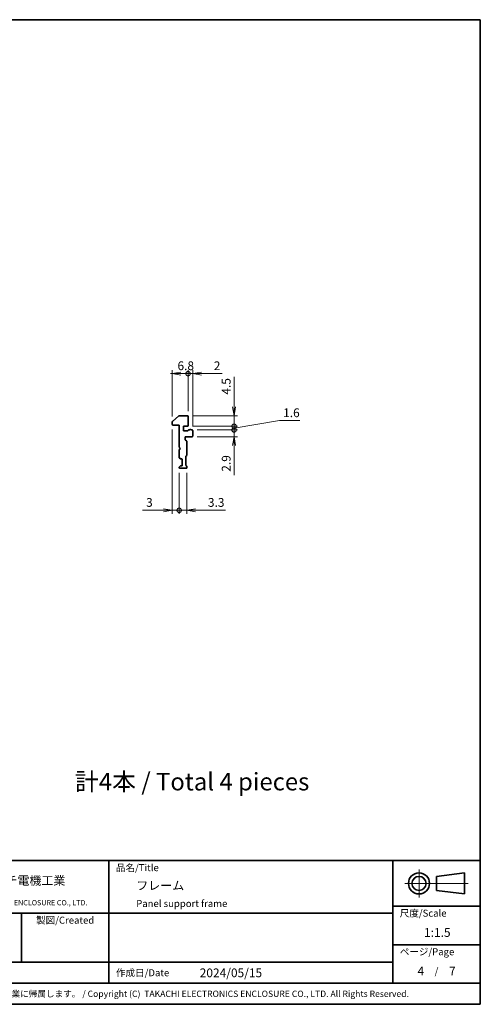
# Model space of a CAD drawing. Units: millimetres. Extents: x 65 to 8141, y 36 to 1300.
# Drawn here: x 4786 to 4983, y 36 to 458 of the extents above; entities that cross this region are included whole.
import ezdxf
from ezdxf.enums import TextEntityAlignment as Align

# ---------------------------------------------------------------- set-up
doc = ezdxf.new("R2010")
doc.units = ezdxf.units.MM
doc.header["$LTSCALE"] = 4.5
doc.linetypes.add('CHAIN', pattern=[0.35429999999999995, 0.2362, -0.0295, 0.0591, -0.0295])
doc.layers.get('Defpoints').update_dxf_attribs({"lineweight": 25})
for name, color, linetype, lineweight in [('Border (ISO)', 7, 'Continuous', 35), ('Dimension (ISO)', 7, 'Continuous', 18), ('Dimension (ISO) @ 1', 7, 'Continuous', 18), ('Hatch (ISO)', 1, 'Continuous', 18), ('Symbol (ISO)', 7, 'Continuous', 18), ('Title (ISO)', 7, 'Continuous', 35), ('Visible (ISO)', 7, 'Continuous', 35)]:
    doc.layers.add(name, color=color, linetype=linetype, lineweight=lineweight)
doc.styles.add('Note Text (TK)', font='MS PGothic.ttf')
doc.styles.add('文字スタイル40', font='MS PGothic.ttf')
doc.styles.add('文字スタイル67', font='arial.ttf')
doc.dimstyles.new('Default - Method 1b (TK)', dxfattribs={"dimscale": 4.5, "dimtxt": 2.5, "dimasz": 2.5, "dimexe": 1, "dimexo": 1.499999999999999, "dimgap": 1, "dimtad": 1, "dimdsep": 46, "dimtxsty": 'Note Text (TK)', "dimblk": 'OPEN', "dimcen": 0.09, "dimdle": 5, "dimclrd": 100, "dimclre": 100, "dimclrt": 7, "dimadec": 1, "dimazin": 1, "dimtfac": 1, "dimtmove": 0, "dimatfit": 3, "dimldrblk": 'OPEN', "dimfxl": 1, "dimtolj": 1, "dimlwd": -1, "dimlwe": -1, "dimarcsym": 0})

# ---------------------------------------------------------------- blocks, each defined once
blk = doc.blocks.new('図面枠 tk図枠')
at = {"layer": 'Border (ISO)'}
for p, q in [((14.49999999999999, 289), (405.4999999999999, 289)), ((14.49999999999999, 289), (14.50000000000001, 8.000000000000007)), ((405.4999999999999, 289), (405.4999999999999, 8.000000000000007)), ((14.50000000000001, 8.000000000000007), (405.4999999999999, 8.000000000000007))]:
    blk.add_line(p, q, dxfattribs=at)
blk = doc.blocks.new('表題欄 tk表題欄')
at = {"layer": 'Hatch (ISO)'}
h = blk.add_hatch(color=256, dxfattribs=at)
edge = h.paths.add_edge_path(flags=0)
edge.add_arc((95.444849922821, 237.346881026017), 0.5958259999999996, 269.9999999999897, 360)
edge.add_line((96.040675922821, 237.3468810260171), (96.04067592282095, 240.7585970260168))
edge.add_arc((95.44484992282096, 240.7585970260169), 0.5958259999999996, 0, 90.0000000000068)
edge.add_line((95.44484992282091, 241.3544230260169), (79.00658192282103, 241.3544230260169))
edge.add_arc((79.00658192282103, 240.7585970260169), 0.5958259999999996, 90, 180)
edge.add_line((78.41075592282102, 240.7585970260168), (78.41075592282081, 237.3468810260171))
edge.add_arc((79.00658192282081, 237.3468810260168), 0.5958259999999996, 180, 270.0000000000205)
edge.add_line((79.00658192282103, 236.7510550260168), (95.44484992282091, 236.751055026017))
edge = h.paths.add_edge_path()
edge.add_line((77.70882392282107, 241.0034570260169), (77.70882392282107, 237.1020210260171))
edge.add_arc((78.41075592282097, 237.102021026017), 0.7019319999998935, 180, 270.000000000008)
edge.add_line((78.41075592282105, 236.4000890260172), (96.04067592282101, 236.4000890260172))
edge.add_arc((96.040675922821, 237.102021026017), 0.7019319999998921, 270, 360)
edge.add_line((96.7426079228209, 237.1020210260171), (96.74260792282098, 241.0034570260169))
edge.add_arc((96.04067592282107, 241.003457026017), 0.7019319999998921, 0, 90.00000000000873)
edge.add_line((96.04067592282095, 241.705389026017), (78.41075592282105, 241.7053890260169))
edge.add_arc((78.41075592282105, 241.0034570260169), 0.7019319999999984, 90.00000000000072, 180)
for points in [[(78.94128592282102, 240.1954190260171), (78.94128592282102, 239.7056990260171), (79.79013392282097, 239.7056990260171), (79.79013392282097, 237.7060090260171), (80.37779792282102, 237.7060090260171), (80.37779792282102, 239.7056990260171), (81.22664592282104, 239.7056990260171), (81.22664592282104, 240.1954190260171)], [(85.55355153134052, 237.7060090260171), (84.81294043548178, 238.9396854897348), (84.28739592282106, 238.3724785432585), (84.28739592282106, 237.7060090260171), (83.76502792282103, 237.7060090260171), (83.76502792282103, 240.1954190260171), (84.28739592282106, 240.1954190260171), (84.28739592282106, 239.1472136578642), (85.2586086041826, 240.1954190260171), (85.97643794456017, 240.1954190260171), (85.18872726044239, 239.3452627384302), (86.172817922821, 237.7060090260171)], [(91.96090243223207, 240.1954190260171), (91.96090243223207, 237.7060090260171), (92.4791894322321, 237.7060090260171), (92.4791894322321, 238.7058540260171), (93.63819343223211, 238.7058540260171), (93.63819343223211, 237.7060090260171), (94.15648043223207, 237.7060090260171), (94.15648043223207, 240.1954190260171), (93.63819343223211, 240.1954190260171), (93.63819343223211, 239.195574026017), (92.4791894322321, 239.195574026017), (92.4791894322321, 240.1954190260171)], [(94.71149643223212, 240.1954190260171), (94.71149643223212, 237.7060090260171), (95.2338644322322, 237.7060090260171), (95.2338644322322, 240.1954190260171)]]:
    blk.add_hatch(color=256, dxfattribs=at).paths.add_polyline_path(points)
h = blk.add_hatch(color=256, dxfattribs=at)
h.paths.add_polyline_path([(82.45967999495221, 238.7589070260171), (81.8218998506899, 238.7589070260171), (82.14078992282104, 239.627313026017)], flags=0)
h.paths.add_polyline_path([(82.64850318183746, 238.2447010260171), (81.63307666380464, 238.2447010260171), (81.43526189659153, 237.7060090260171), (80.81854592282102, 237.7060090260171), (81.73268992282102, 240.1954190260171), (82.54888992282102, 240.1954190260171), (83.46303392282098, 237.7060090260171), (82.84631794905052, 237.7060090260171)])
h = blk.add_hatch(color=256, dxfattribs=at)
h.paths.add_polyline_path([(87.39654585068993, 238.7589070260171), (88.03432599495216, 238.7589070260171), (87.71543592282107, 239.627313026017)], flags=0)
h.paths.add_polyline_path([(87.00990789659151, 237.7060090260171), (87.20772266380467, 238.2447010260171), (88.22314918183736, 238.2447010260171), (88.42096394905047, 237.7060090260171), (89.03767992282091, 237.7060090260171), (88.123535922821, 240.1954190260171), (87.30733592282104, 240.1954190260171), (86.39319192282105, 237.7060090260171)])
h = blk.add_hatch(color=256, dxfattribs=at)
edge = h.paths.add_edge_path()
edge.add_arc((90.39257192282079, 238.9507140260171), 1.273272000000011, 38.55054079078439, 336.5820184016556)
edge.add_line((91.56096443223191, 238.4446700260172), (91.04202846323602, 238.6694270587604))
edge.add_ellipse((90.392571922821, 238.9507140260171), major_axis=(0, -0.7998759999999119), ratio=0.8673469387756529, start_angle=128.5505407907963, end_angle=426.582018401653, ccw=False)
edge.add_line((90.96328818027123, 239.4055047731898), (91.38834540645578, 239.7442231660233))
at = {"layer": 'Title (ISO)'}
for p, q in [((74.70882392282105, 245.052739026017), (255.7088239228211, 245.052739026017)), ((74.70882392282105, 204.052739026017), (74.70882392282105, 245.052739026017)), ((149.7088239228211, 245.052739026017), (149.7088239228211, 210.052739026017)), ((230.7088239228211, 245.052739026017), (230.7088239228211, 210.052739026017)), ((255.7088239228211, 245.052739026017), (255.7088239228211, 204.052739026017)), ((243.2088239228211, 240.552739026017), (251.2088239228211, 241.552739026017)), ((243.2088239228211, 240.552739026017), (243.2088239228211, 236.552739026017)), ((251.2088239228211, 235.552739026017), (251.2088239228211, 241.552739026017)), ((243.2088239228211, 236.552739026017), (251.2088239228211, 235.552739026017)), ((230.7088239228211, 232.052739026017), (255.7088239228211, 232.052739026017)), ((74.70882392282105, 230.052739026017), (230.7088239228211, 230.0527390260171)), ((99.70882392282105, 230.052739026017), (99.70882392282108, 216.052739026017)), ((124.708823922821, 230.052739026017), (124.708823922821, 216.052739026017)), ((230.7088239228211, 221.052739026017), (255.7088239228211, 221.052739026017)), ((74.70882392282105, 216.052739026017), (230.7088239228211, 216.052739026017)), ((255.7088239228211, 210.052739026017), (74.70882392282105, 210.052739026017)), ((74.70882392282105, 204.052739026017), (255.7088239228211, 204.052739026017))]:
    blk.add_line(p, q, dxfattribs=at)
at = {"layer": 'Title (ISO)', "color": 4, "linetype": 'CHAIN', "lineweight": 18, "ltscale": 8.889559745788574}
blk.add_line((238.2088239228211, 242.5527390260171), (238.2088239228211, 234.552739026017), dxfattribs=at)
at = {"layer": 'Title (ISO)', "color": 4, "linetype": 'CHAIN', "lineweight": 18, "ltscale": 20.00163269042969}
blk.add_line((252.2088239228211, 238.552739026017), (234.2088239228211, 238.552739026017), dxfattribs=at)
at = {"layer": 'Title (ISO)'}
for radius in [3, 2]:
    blk.add_circle((238.2088239228211, 238.5527390260171), radius, dxfattribs=at)
at = {"layer": 'Title (ISO)', "color": 1, "char_height": 2.000000029802322, "line_spacing_factor": 1.5, "style": 'Note Text (TK)'}
for s, insert, attachment_point in [('\\fＭＳ Ｐゴシック|b0|i0;{\\H2.0000;品名/Title}', (151.708823922821, 243.052739026017), 4), ('\\fＭＳ Ｐゴシック|b0|i0;{\\H2.0000;尺度/Scale}', (232.7088239228211, 230.052739026017), 4), ('\\fＭＳ Ｐゴシック|b0|i0;{\\H2.0000;承認/Approved}', (87.20882392282105, 228.052739026017), 5), ('\\fＭＳ Ｐゴシック|b0|i0;{\\H2.0000;検図/Checked}', (112.208823922821, 228.0527390260171), 5), ('\\fＭＳ Ｐゴシック|b0|i0;{\\H2.0000;製図/Created}', (137.208823922821, 228.052739026017), 5), ('\\fＭＳ Ｐゴシック|b0|i0;{\\H2.0000;ページ/Page}', (232.7088239228211, 219.052739026017), 4), ('\\fＭＳ Ｐゴシック|b0|i0;{\\H2.0000;作成日/Date}', (151.708823922821, 213.052739026017), 4)]:
    blk.add_mtext(s, dxfattribs=dict(at, insert=insert, attachment_point=attachment_point))
at = {"layer": 'Title (ISO)', "color": 7, "line_spacing_factor": 1.5, "style": 'Note Text (TK)'}
for s, insert, char_height, attachment_point in [('株式会社タカチ電機工業', (99.74260792282095, 239.052739026017), 2.5, 4), ('\\fArial|b0|i0;{\\H1.4986;TAKACHI ELECTRONICS ENCLOSURE CO., LTD.}', (99.74260792282095, 233.052739026017), 1.49859994649887, 4), ('\\fＭＳ Ｐゴシック|b0|i0;{\\H2.0000;/}', (243.2088239228211, 213.5527390260171), 2.000000029802322, 5), ('\\fＭＳ Ｐゴシック|b0|i0;{\\H1.8000;本図面の著作権は株式会社タカチ電機工業に帰属します。 / Copyright (C)\xa0 TAKACHI ELECTRONICS ENCLOSURE CO., LTD. All Rights Reserved.}', (77.70882392282107, 207.052739026017), 1.800000071525573, 4)]:
    blk.add_mtext(s, dxfattribs=dict(at, insert=insert, char_height=char_height, attachment_point=attachment_point))
at = {"layer": 'Title (ISO)', "color": 7}
for tag, p, height, style in [('<品名>_001', (157.5383693773665, 236.7885344805625), 2.5, 'Note Text (TK)'), ('<Title>_001', (157.708823922821, 231.5520568828656), 2.000000029802322, '文字スタイル67'), ('<型番>_001', (157.6576875571527, 219.9930798731327), 3.000000119209289, '文字スタイル40'), ('作成日_001', (175.5895057410029, 211.7814322078352), 2.5, 'Note Text (TK)'), ('<ページ_No.>_001', (237.9488807410029, 212.302739026017), 2.5, 'Note Text (TK)'), ('<総ページ数>_001', (246.7926307410029, 212.302739026017), 2.5, 'Note Text (TK)')]:
    blk.add_attdef(tag, p, '', height=height, dxfattribs=dict(at, style=style))
at = {"layer": 'Title (ISO)', "color": 7, "style": 'Note Text (TK)'}
for tag, p in [('<尺度>', (243.2088239228211, 224.552739026017)), ('<部品サイズ>', (112.208823922821, 213.052739026017))]:
    blk.add_attdef(tag, text='', height=2.5, dxfattribs=at).set_placement(p, align=Align.MIDDLE_CENTER)
blk = doc.blocks.new('_DotSmall')
at = {"color": 0, "linetype": 'ByBlock', "const_width": 0.5}
blk.add_lwpolyline([(-0.0625, 0, 1), (0.0625, 0, 1)], format="xyb", close=True, dxfattribs=at)
blk = doc.blocks.new('_Open')
at = {"color": 0, "linetype": 'ByBlock', "lineweight": -2}
for p, q in [((-1, 0.1666666666666666), (0, 0)), ((-1, -0.1666666666666666), (0, 0)), ((0, 0), (-1, 0))]:
    blk.add_line(p, q, dxfattribs=at)
blk = doc.blocks.new('*D79')
at = {"layer": 'Defpoints', "color": 0}
for p in [(4850.819389187425, 305.97167297158), (4857.619389187425, 287.6716729715771), (4850.819389187425, 285.3311604877816)]:
    blk.add_point(p, dxfattribs=at)
at = {"layer": 'Dimension (ISO)', "color": 100}
for p, q in [((4850.819389187425, 287.5811604877816), (4850.819389187425, 307.47167297158)), ((4857.619389187425, 305.97167297158), (4854.569389187425, 305.97167297158)), ((4857.619389187425, 289.9216729715771), (4857.619389187425, 307.47167297158))]:
    blk.add_line(p, q, dxfattribs=at)
at = {"layer": 'Dimension (ISO)', "color": 100, "xscale": 3.75, "yscale": 3.75, "zscale": 3.75, "rotation": 180}
blk.add_blockref('_Open', (4850.819389187425, 305.97167297158), dxfattribs=at)
at = {"layer": 'Dimension (ISO)', "color": 100, "xscale": 3.75, "yscale": 3.75, "zscale": 3.75}
blk.add_blockref('_DotSmall', (4857.619389187425, 305.97167297158), dxfattribs=at)
at = {"layer": 'Dimension (ISO)', "color": 7, "insert": (4853.09012782379, 309.34667297158), "char_height": 3.75, "attachment_point": 4, "style": 'Note Text (TK)'}
blk.add_mtext('\\A1;6.8', dxfattribs=at)
blk = doc.blocks.new('*D80')
at = {"layer": 'Defpoints', "color": 0}
for p in [(4857.619389187425, 305.97167297158), (4857.619389187425, 287.6716729715771), (4859.619389187425, 281.5716729715786)]:
    blk.add_point(p, dxfattribs=at)
at = {"layer": 'Dimension (ISO)', "color": 100}
for p, q in [((4857.619389187425, 305.97167297158), (4850.119389187426, 305.97167297158)), ((4857.619389187425, 289.9216729715771), (4857.619389187425, 307.47167297158)), ((4857.619389187425, 305.97167297158), (4859.619389187425, 305.97167297158)), ((4859.619389187425, 283.8216729715786), (4859.619389187425, 307.47167297158)), ((4863.369389187425, 305.97167297158), (4872.292684674355, 305.97167297158))]:
    blk.add_line(p, q, dxfattribs=at)
at = {"layer": 'Dimension (ISO)', "color": 100, "xscale": 3.75, "yscale": 3.75, "zscale": 3.75}
blk.add_blockref('_DotSmall', (4857.619389187425, 305.97167297158), dxfattribs=at)
at = {"layer": 'Dimension (ISO)', "color": 100, "xscale": 3.75, "yscale": 3.75, "zscale": 3.75, "rotation": 180}
blk.add_blockref('_Open', (4859.619389187425, 305.97167297158), dxfattribs=at)
at = {"layer": 'Dimension (ISO)', "color": 7, "insert": (4868.619389219809, 309.34667297158), "char_height": 3.75, "attachment_point": 4, "style": 'Note Text (TK)'}
blk.add_mtext('\\A1;2', dxfattribs=at)
blk = doc.blocks.new('*D81')
at = {"layer": 'Defpoints', "color": 0}
for p in [(4850.819389187425, 284.2716729715829), (4853.819389187425, 265.7716729715829), (4850.819389187425, 247.4716729715801)]:
    blk.add_point(p, dxfattribs=at)
at = {"layer": 'Dimension (ISO)', "color": 100}
for p, q in [((4850.819389187425, 282.0216729715829), (4850.819389187425, 245.97167297158)), ((4853.819389187425, 263.5216729715829), (4853.819389187425, 245.97167297158)), ((4847.069389187425, 247.4716729715801), (4838.146093700496, 247.4716729715801)), ((4853.819389187425, 247.4716729715801), (4850.819389187425, 247.4716729715801)), ((4853.819389187425, 247.4716729715801), (4857.569389187425, 247.4716729715801))]:
    blk.add_line(p, q, dxfattribs=at)
at = {"layer": 'Dimension (ISO)', "color": 100, "xscale": 3.75, "yscale": 3.75, "zscale": 3.75}
blk.add_blockref('_Open', (4850.819389187425, 247.4716729715801), dxfattribs=at)
at = {"layer": 'Dimension (ISO)', "color": 100, "xscale": 3.75, "yscale": 3.75, "zscale": 3.75, "rotation": 180}
blk.add_blockref('_DotSmall', (4853.819389187425, 247.4716729715801), dxfattribs=at)
at = {"layer": 'Dimension (ISO)', "color": 7, "insert": (4839.646093700495, 250.84667297158), "char_height": 3.75, "attachment_point": 4, "style": 'Note Text (TK)'}
blk.add_mtext('\\A1;3', dxfattribs=at)
blk = doc.blocks.new('*D82')
at = {"layer": 'Defpoints', "color": 0}
for p in [(4853.819389187425, 265.7716729715829), (4857.119389187426, 265.7716729715829), (4853.819389187425, 247.4716729715801)]:
    blk.add_point(p, dxfattribs=at)
at = {"layer": 'Dimension (ISO)', "color": 100}
for p, q in [((4853.819389187425, 263.5216729715829), (4853.819389187425, 245.97167297158)), ((4857.119389187426, 263.5216729715829), (4857.119389187426, 245.97167297158)), ((4853.819389187425, 247.4716729715801), (4846.319389187425, 247.4716729715801)), ((4853.819389187425, 247.4716729715801), (4857.119389187426, 247.4716729715801)), ((4860.869389187425, 247.4716729715801), (4873.627912004232, 247.4716729715801))]:
    blk.add_line(p, q, dxfattribs=at)
at = {"layer": 'Dimension (ISO)', "color": 100, "xscale": 3.75, "yscale": 3.75, "zscale": 3.75}
blk.add_blockref('_DotSmall', (4853.819389187425, 247.4716729715801), dxfattribs=at)
at = {"layer": 'Dimension (ISO)', "color": 100, "xscale": 3.75, "yscale": 3.75, "zscale": 3.75, "rotation": 180}
blk.add_blockref('_Open', (4857.119389187426, 247.4716729715801), dxfattribs=at)
at = {"layer": 'Dimension (ISO)', "color": 7, "insert": (4866.11938927696, 250.84667297158), "char_height": 3.75, "attachment_point": 4, "style": 'Note Text (TK)'}
blk.add_mtext('\\A1;3.3', dxfattribs=at)
blk = doc.blocks.new('*D83')
at = {"layer": 'Defpoints', "color": 0}
for p in [(4859.319389187427, 281.8716729715816), (4859.319389187427, 278.9716729715801), (4877.319389187427, 278.9716729715801)]:
    blk.add_point(p, dxfattribs=at)
at = {"layer": 'Dimension (ISO)', "color": 100}
for p, q in [((4877.319389187427, 281.8716729715816), (4877.319389187427, 285.6216729715816)), ((4861.569389187427, 281.8716729715816), (4878.819389187427, 281.8716729715816)), ((4861.569389187427, 278.9716729715801), (4878.819389187427, 278.9716729715801)), ((4877.319389187427, 281.8716729715816), (4877.319389187427, 278.9716729715801)), ((4877.319389187427, 275.2216729715801), (4877.319389187427, 262.484456973274))]:
    blk.add_line(p, q, dxfattribs=at)
at = {"layer": 'Dimension (ISO)', "color": 100, "xscale": 3.75, "yscale": 3.75, "zscale": 3.75}
for name, p, rotation in [('_DotSmall', (4877.319389187427, 281.8716729715816), 270), ('_Open', (4877.319389187427, 278.9716729715801), 90)]:
    blk.add_blockref(name, p, dxfattribs=dict(at, rotation=rotation))
at = {"layer": 'Dimension (ISO)', "color": 7, "insert": (4873.944389187425, 263.9844569732726), "char_height": 3.75, "attachment_point": 4, "rotation": 90, "style": 'Note Text (TK)'}
blk.add_mtext('\\A1;2.9', dxfattribs=at)
blk = doc.blocks.new('*D84')
at = {"layer": 'Defpoints', "color": 0}
for p in [(4857.319389187427, 283.4716729715801), (4859.319389187427, 281.8716729715816), (4877.319389187434, 281.8716729715816)]:
    blk.add_point(p, dxfattribs=at)
at = {"layer": 'Dimension (ISO)', "color": 100}
for p, q in [((4877.319389187434, 283.4716729715801), (4877.319389187434, 287.2216729715801)), ((4859.569389187427, 283.4716729715801), (4878.819389187434, 283.4716729715801)), ((4877.319389187434, 282.6716729715808), (4896.819389187426, 285.8551422038813)), ((4877.319389187434, 283.4716729715801), (4877.319389187434, 281.8716729715816)), ((4877.319389187434, 283.4716729715801), (4877.319389187434, 281.8716729715816)), ((4896.819389187426, 285.8551422038813), (4905.508309641971, 285.8551422038813)), ((4861.569389187427, 281.8716729715816), (4878.819389187434, 281.8716729715816)), ((4877.319389187434, 281.8716729715816), (4877.319389187434, 278.1216729715816))]:
    blk.add_line(p, q, dxfattribs=at)
at = {"layer": 'Dimension (ISO)', "color": 100, "xscale": 3.75, "yscale": 3.75, "zscale": 3.75}
for p, rotation in [((4877.319389187434, 283.4716729715801), 270), ((4877.319389187434, 281.8716729715816), 90)]:
    blk.add_blockref('_DotSmall', p, dxfattribs=dict(at, rotation=rotation))
at = {"layer": 'Dimension (ISO)', "color": 7, "insert": (4898.319389187425, 289.2301422038798), "char_height": 3.75, "attachment_point": 4, "style": 'Note Text (TK)'}
blk.add_mtext('\\A1;1.6', dxfattribs=at)
blk = doc.blocks.new('*D85')
at = {"layer": 'Defpoints', "color": 0}
for p in [(4857.319389187427, 287.9716729715801), (4857.319389187427, 283.4716729715801), (4877.319389187427, 283.4716729715801)]:
    blk.add_point(p, dxfattribs=at)
at = {"layer": 'Dimension (ISO)', "color": 100}
for p, q in [((4877.319389187427, 291.7216729715801), (4877.319389187427, 304.5654230623854)), ((4859.569389187427, 287.9716729715801), (4878.819389187427, 287.9716729715801)), ((4877.319389187427, 283.4716729715801), (4877.319389187427, 287.9716729715801)), ((4859.569389187427, 283.4716729715801), (4878.819389187427, 283.4716729715801)), ((4877.319389187427, 283.4716729715801), (4877.319389187427, 275.9716729715801))]:
    blk.add_line(p, q, dxfattribs=at)
at = {"layer": 'Dimension (ISO)', "color": 100, "xscale": 3.75, "yscale": 3.75, "zscale": 3.75}
for name, p, rotation in [('_Open', (4877.319389187427, 287.9716729715801), 270), ('_DotSmall', (4877.319389187427, 283.4716729715801), 90)]:
    blk.add_blockref(name, p, dxfattribs=dict(at, rotation=rotation))
at = {"layer": 'Dimension (ISO)', "color": 7, "insert": (4873.944389187425, 296.971673062384), "char_height": 3.75, "attachment_point": 4, "rotation": 90, "style": 'Note Text (TK)'}
blk.add_mtext('\\A1;4.5', dxfattribs=at)

msp = doc.modelspace()

# ---------------------------------------------------------------- linework, layer by layer
at = {"layer": 'Visible (ISO)'}
for p, q in [((4853.735948848081, 287.9021393554575), (4850.927333867526, 285.561626871662)), ((4857.319389187425, 287.97167297158), (4853.928004167979, 287.97167297158)), ((4857.619389187425, 283.7716729715829), (4857.619389187425, 287.6716729715771)), ((4850.819389187425, 285.3311604877816), (4850.819389187425, 284.2716729715829)), ((4851.119389187426, 283.97167297158), (4853.819389187425, 283.97167297158)), ((4853.819389187425, 283.97167297158), (4853.819389187425, 274.47167297158)), ((4855.619389187426, 283.47167297158), (4857.319389187425, 283.47167297158)), ((4855.619389187426, 281.47167297158), (4855.619389187426, 283.47167297158)), ((4857.319389187425, 281.47167297158), (4855.619389187426, 281.47167297158)), ((4856.319389187426, 277.8459370402924), (4856.319389187426, 278.6716729715771)), ((4856.619389187425, 278.97167297158), (4859.319389187425, 278.97167297158)), ((4858.336546474951, 281.8716729715815), (4857.885074612376, 281.8716729715815)), ((4859.319389187425, 281.8716729715815), (4858.9022318999, 281.8716729715815)), ((4859.619389187425, 279.2716729715829), (4859.619389187425, 281.5716729715786)), ((4853.819389187425, 274.47167297158), (4854.319389187425, 273.97167297158)), ((4857.031521221781, 277.0095409372224), (4856.407257153069, 277.6338050059347)), ((4857.119389187426, 271.145937040288), (4857.119389187426, 276.7974089028647)), ((4854.319389187425, 273.97167297158), (4853.819389187425, 273.47167297158)), ((4853.819389187425, 273.47167297158), (4853.819389187425, 270.0959370402923)), ((4853.907257153069, 269.8838050059347), (4854.231521221782, 269.5595409372253)), ((4856.619389187425, 266.8959370402953), (4856.619389187425, 270.3974089028705)), ((4856.70725715307, 270.6095409372209), (4857.031521221781, 270.9338050059376)), ((4853.819389187425, 265.8474089028676), (4853.819389187425, 265.7716729715829)), ((4854.231521221782, 266.3838050059347), (4853.907257153069, 266.0595409372253)), ((4854.443653256137, 269.47167297158), (4854.819389187426, 269.47167297158)), ((4854.819389187426, 266.47167297158), (4854.443653256137, 266.47167297158)), ((4855.119389187425, 269.1716729715771), (4855.119389187425, 266.7716729715829)), ((4857.031521221781, 266.3595409372209), (4856.70725715307, 266.6838050059376)), ((4857.119389187426, 265.7716729715829), (4857.119389187426, 266.1474089028705)), ((4854.119389187426, 265.47167297158), (4856.819389187425, 265.47167297158))]:
    msp.add_line(p, q, dxfattribs=at)
for centre, radius, start, end in [((4853.928004167979, 287.6716729715771), 0.3000000000000025, 90, 129.8055710921346), ((4857.319389187425, 287.6716729715771), 0.3000000000000047, 0, 90), ((4851.119389187426, 285.3311604877816), 0.3000000000000013, 129.8055710921346, 180), ((4851.119389187426, 284.2716729715829), 0.299999999999998, 180, 270), ((4857.319389187425, 283.7716729715829), 0.299999999999998, 270, 0), ((4856.619389187425, 278.6716729715771), 0.3000000000000014, 90, 180), ((4857.319389187425, 281.7716729715829), 0.3000000000000002, 270, 340.5287793653812), ((4857.885074612376, 281.5716729715786), 0.3000000000000024, 90, 160.5287793653812), ((4858.619389187425, 281.7716729715829), 0.3000000000000011, 19.47122063461876, 160.5287793653812), ((4859.319389187425, 281.5716729715786), 0.3000000000000047, 0, 90), ((4859.319389187425, 279.2716729715829), 0.3000000000000014, 270, 0), ((4856.619389187425, 277.8459370402924), 0.3000000000000076, 180, 224.9999999998477), ((4856.819389187425, 276.7974089028647), 0.2999999999999858, 0, 44.99999999984772), ((4854.119389187426, 270.0959370402923), 0.3000000000000024, 180, 224.9999999998477), ((4856.919389187425, 270.3974089028705), 0.2999999999999947, 135.0000000001523, 180), ((4856.819389187425, 271.145937040288), 0.2999999999999803, 315.0000000001523, 0), ((4854.119389187426, 265.8474089028676), 0.2999999999999719, 135.0000000001523, 180), ((4854.119389187426, 265.7716729715829), 0.3000000000000003, 180, 270), ((4854.443653256137, 269.7716729715829), 0.2999999999999983, 224.9999999998477, 270), ((4854.443653256137, 266.1716729715771), 0.2999999999999925, 90, 135.0000000001523), ((4854.819389187426, 269.1716729715771), 0.3000000000000011, 0, 90), ((4854.819389187426, 266.7716729715829), 0.3000000000000024, 270, 0), ((4856.919389187425, 266.8959370402953), 0.299999999999997, 180, 224.9999999998477), ((4856.819389187425, 265.7716729715829), 0.3000000000000019, 270, 0), ((4856.819389187425, 266.1474089028705), 0.2999999999999858, 0, 44.99999999984772)]:
    msp.add_arc(centre, radius, start, end, dxfattribs=at)

# ---------------------------------------------------------------- block references
at = {"xscale": 1.5, "yscale": 1.5, "zscale": 1.5}
msp.add_blockref('図面枠 tk図枠', (4374.5, 24.00000000000719), dxfattribs=at)
ref = msp.add_blockref('表題欄 tk表題欄', (4599.186764115767, -270.079108539023), dxfattribs=dict(xscale=1.5, yscale=1.5, zscale=1.5))
ref.add_attrib('<品名>_001', 'フレーム', (4835.473011363636, 84.97585227273447), dxfattribs={"layer": 'Title (ISO)', "color": 7, "height": 3.75, "style": 'Note Text (TK)'})
ref.add_attrib('<尺度>_001', '1:1.5', (4958.651988636364, 64.87500000000719), dxfattribs={"layer": 'Title (ISO)', "color": 7, "height": 3.75, "style": 'Note Text (TK)'})
ref.add_attrib('作成日_001', '2024/05/15', (4862.613636363636, 47.59303977273446), dxfattribs={"layer": 'Title (ISO)', "color": 7, "height": 3.75, "style": 'Note Text (TK)'})
ref.add_attrib('<Title>_001', 'Panel support frame', (4835.42667120937, 77.64085946506225), dxfattribs={"layer": 'Title (ISO)', "color": 7, "height": 3.000000044703483, "style": '文字スタイル67'})
ref.add_attrib('<ページ_No.>_001', '4', (4955.875710227273, 48.37500000000719), dxfattribs={"layer": 'Title (ISO)', "color": 7, "height": 3.75, "style": 'Note Text (TK)'})
ref.add_attrib('<総ページ数>_001', '7', (4969.375710227273, 48.37500000000719), dxfattribs={"layer": 'Title (ISO)', "color": 7, "height": 3.75, "style": 'Note Text (TK)'})

# ---------------------------------------------------------------- texts
at = {"layer": 'Symbol (ISO)', "color": 7, "insert": (4809.171290888638, 131.3197894296971), "char_height": 7.5, "width": 106.9298243522644, "attachment_point": 4, "line_spacing_factor": 1.5, "style": 'Note Text (TK)'}
msp.add_mtext('\\fＭＳ Ｐゴシック|b0|i0;{\\H7.5000;計4本 / Total 4 pieces}', dxfattribs=at)

# ---------------------------------------------------------------- dimensions: what is measured, and where the dimension line sits
at = {"layer": 'Dimension (ISO) @ 1', "color": 100}
for base, p1, p2, override, picture, middle in [((4857.619389187425, 305.97167297158), (4859.619389187425, 281.5716729715786), (4857.619389187425, 287.6716729715771), {"dimscale": 1, "dimtxt": 3.75, "dimasz": 3.75, "dimexe": 1.5, "dimexo": 2.249999999999999, "dimgap": 1.5, "dimdec": 2, "dimblk2": 'DotSmall', "dimsah": 1, "dimcen": 0.135, "dimdle": 0, "dimtol": 0, "dimlim": 0, "dimtp": 0, "dimtm": 0, "dimtdec": 2, "dimtix": 0, "dimtofl": 1, "dimtmove": 0, "dimatfit": 1}, '*D80', (4869.706036947082, 305.97167297158)), ((4850.819389187425, 305.97167297158), (4857.619389187425, 287.6716729715771), (4850.819389187425, 285.3311604877816), {"dimscale": 1, "dimtxt": 3.75, "dimasz": 3.75, "dimexe": 1.5, "dimexo": 2.249999999999999, "dimgap": 1.5, "dimdec": 2, "dimblk1": 'DotSmall', "dimsah": 1, "dimcen": 0.135, "dimdle": 0, "dimtol": 0, "dimlim": 0, "dimtp": 0, "dimtm": 0, "dimtdec": 2, "dimtix": 0, "dimtofl": 1, "dimtmove": 0, "dimatfit": 1}, '*D79', (4856.094389187425, 305.97167297158)), ((4850.819389187425, 247.4716729715801), (4853.819389187425, 265.7716729715829), (4850.819389187425, 284.2716729715829), {"dimscale": 1, "dimtxt": 3.75, "dimasz": 3.75, "dimexe": 1.5, "dimexo": 2.249999999999999, "dimgap": 1.5, "dimdec": 2, "dimblk1": 'DotSmall', "dimsah": 1, "dimcen": 0.135, "dimdle": 0, "dimtol": 0, "dimlim": 0, "dimtp": 0, "dimtm": 0, "dimtdec": 2, "dimtix": 0, "dimtofl": 1, "dimtmove": 0, "dimatfit": 1}, '*D81', (4840.732741427768, 247.4716729715801)), ((4853.819389187425, 247.4716729715801), (4857.119389187426, 265.7716729715829), (4853.819389187425, 265.7716729715829), {"dimscale": 1, "dimtxt": 3.75, "dimasz": 3.75, "dimexe": 1.5, "dimexo": 2.249999999999999, "dimgap": 1.5, "dimdec": 2, "dimblk2": 'DotSmall', "dimsah": 1, "dimcen": 0.135, "dimdle": 0, "dimtol": 0, "dimlim": 0, "dimtp": 0, "dimtm": 0, "dimtdec": 2, "dimtix": 0, "dimtofl": 1, "dimtmove": 0, "dimatfit": 1}, '*D82', (4869.123650640595, 247.4716729715801))]:
    dim = msp.add_linear_dim(base=base, p1=p1, p2=p2, dimstyle='Default - Method 1b (TK)', override=override, dxfattribs=at)
    dim.commit()
    dim.dimension.update_dxf_attribs({"geometry": picture, "text_midpoint": middle, "dimtype": 128})
for base, p1, p2, override, picture, middle in [((4877.319389187427, 283.4716729715801), (4857.319389187425, 287.97167297158), (4857.319389187425, 283.47167297158), {"dimscale": 1, "dimtxt": 3.75, "dimasz": 3.75, "dimexe": 1.5, "dimexo": 2.249999999999999, "dimgap": 1.5, "dimdec": 2, "dimblk2": 'DotSmall', "dimsah": 1, "dimcen": 0.135, "dimdle": 0, "dimtol": 0, "dimlim": 0, "dimtp": 0, "dimtm": 0, "dimtdec": 2, "dimtix": 0, "dimtofl": 1, "dimtmove": 0, "dimatfit": 1}, '*D85', (4877.319389187426, 300.0185480623839)), ((4877.319389187434, 281.8716729715816), (4857.319389187425, 283.47167297158), (4859.319389187425, 281.8716729715815), {"dimscale": 1, "dimtxt": 3.75, "dimasz": 3.75, "dimexe": 1.5, "dimexo": 2.249999999999999, "dimgap": 1.5, "dimtih": 1, "dimtoh": 1, "dimdec": 2, "dimblk1": 'DotSmall', "dimblk2": 'DotSmall', "dimsah": 1, "dimcen": 0.135, "dimdle": 0, "dimtol": 0, "dimlim": 0, "dimtp": 0, "dimtm": 0, "dimtdec": 2, "dimtix": 0, "dimtofl": 1, "dimtmove": 1, "dimatfit": 1}, '*D84', (4898.319389187425, 285.8551422038798)), ((4877.319389187427, 278.9716729715801), (4859.319389187425, 281.8716729715815), (4859.319389187425, 278.97167297158), {"dimscale": 1, "dimtxt": 3.75, "dimasz": 3.75, "dimexe": 1.5, "dimexo": 2.249999999999999, "dimgap": 1.5, "dimdec": 2, "dimblk1": 'DotSmall', "dimsah": 1, "dimcen": 0.135, "dimdle": 0, "dimtol": 0, "dimlim": 0, "dimtp": 0, "dimtm": 0, "dimtdec": 2, "dimtix": 0, "dimtofl": 1, "dimtmove": 0, "dimatfit": 1}, '*D83', (4877.319389187426, 266.9780649278181))]:
    dim = msp.add_linear_dim(base=base, p1=p1, p2=p2, angle=90, dimstyle='Default - Method 1b (TK)', override=override, dxfattribs=at)
    dim.commit()
    dim.dimension.update_dxf_attribs({"geometry": picture, "text_midpoint": middle, "dimtype": 128})

doc.saveas('drawing.dxf')
